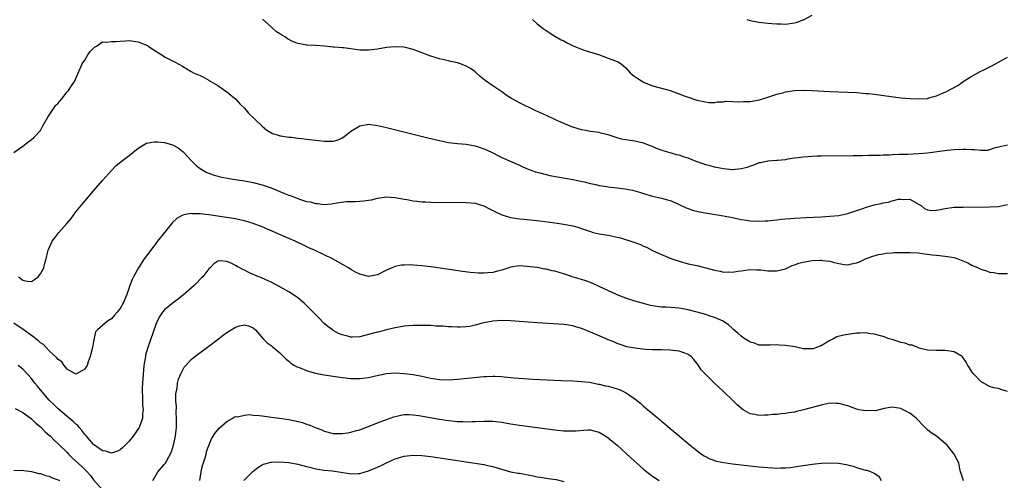
# Model space of a CAD drawing. Units: inches. Extents: x 2679000 to 2682000, y 1536461 to 1539000.
# Drawn here: x 2680642 to 2680864, y 1537303 to 1537407 of the extents above; entities that cross this region are included whole.
import ezdxf

# ---------------------------------------------------------------- set-up
doc = ezdxf.new("R2010")
doc.units = ezdxf.units.IN
doc.header["$MEASUREMENT"] = 0
doc.layers.add('LD26791536_2ft', color=63, linetype='Continuous')

msp = doc.modelspace()

# ---------------------------------------------------------------- linework, layer by layer
at = {"layer": 'LD26791536_2ft'}
for points, elevation in [([(2680865, 1537378.67), (2680863, 1537378.19), (2680862.01, 1537378.01), (2680861, 1537377.62), (2680860.53, 1537377.47), (2680859, 1537377.49), (2680857.61, 1537377.61), (2680857, 1537377.59), (2680855.67, 1537377.67), (2680855, 1537377.67), (2680853, 1537377.59), (2680851.44, 1537377.44), (2680847, 1537376.86), (2680845, 1537376.67), (2680842.58, 1537376.58), (2680841, 1537376.56), (2680840.52, 1537376.52), (2680839, 1537376.46), (2680838.41, 1537376.41), (2680837, 1537376.37), (2680836.34, 1537376.34), (2680835, 1537376.32), (2680833.68, 1537376.32), (2680832.27, 1537376.27), (2680831, 1537376.26), (2680830.24, 1537376.24), (2680823, 1537376.18), (2680822.15, 1537376.15), (2680821, 1537376.13), (2680820.04, 1537376.04), (2680819, 1537375.98), (2680817.81, 1537375.81), (2680817, 1537375.72), (2680815.47, 1537375.47), (2680815, 1537375.38), (2680813.21, 1537375.21), (2680813, 1537375.17), (2680811, 1537375.03), (2680809.31, 1537374.69), (2680809, 1537374.66), (2680807.82, 1537374.18), (2680807, 1537373.94), (2680806.34, 1537373.66), (2680805, 1537373.29), (2680803.13, 1537373.13), (2680803, 1537373.1), (2680801, 1537373.32), (2680799, 1537373.72), (2680798.01, 1537373.99), (2680797, 1537374.24), (2680796.42, 1537374.42), (2680794.84, 1537375), (2680793, 1537375.71), (2680792.02, 1537376.02), (2680791, 1537376.38), (2680790.5, 1537376.5), (2680789, 1537376.95), (2680787.39, 1537377.39), (2680787, 1537377.57), (2680785.92, 1537377.92), (2680785, 1537378.39), (2680784.54, 1537378.54), (2680783, 1537379.14), (2680781, 1537379.55), (2680779, 1537379.84), (2680778, 1537380), (2680777, 1537380.29), (2680774.99, 1537381), (2680773.38, 1537381.38), (2680773, 1537381.49), (2680771, 1537381.75), (2680769.96, 1537381.96), (2680769, 1537382.1), (2680767, 1537382.7), (2680766.78, 1537382.78), (2680765, 1537383.52), (2680763, 1537384.43), (2680761.26, 1537385.26), (2680758.51, 1537386.51), (2680755, 1537388.2), (2680753.52, 1537389), (2680753.19, 1537389.19), (2680751.97, 1537389.97), (2680751, 1537390.67), (2680749, 1537392.01), (2680747.25, 1537393.25), (2680746.14, 1537394.14), (2680745.27, 1537395), (2680745, 1537395.22), (2680743.93, 1537395.93), (2680743, 1537396.48), (2680741.68, 1537397), (2680741, 1537397.21), (2680739.53, 1537397.53), (2680739, 1537397.68), (2680737, 1537398.17), (2680735, 1537398.72), (2680731, 1537400.22), (2680729, 1537400.73), (2680727, 1537400.87), (2680725, 1537400.69), (2680723, 1537400.33), (2680721, 1537400.07), (2680719.94, 1537400.06), (2680719, 1537400.11), (2680717, 1537400.36), (2680715.42, 1537400.58), (2680715, 1537400.6), (2680713.22, 1537400.78), (2680713, 1537400.77), (2680711.03, 1537400.97), (2680709, 1537401.11), (2680707.19, 1537401.19), (2680707, 1537401.2), (2680705.48, 1537401.48), (2680705, 1537401.61), (2680703.99, 1537401.99), (2680702.68, 1537402.68), (2680702.25, 1537403), (2680701.44, 1537403.44), (2680701, 1537403.75), (2680700.23, 1537404.23), (2680699.37, 1537405), (2680699, 1537405.36), (2680697.05, 1537407.05)], 8658), ([(2680757.94, 1537407), (2680759, 1537406.04), (2680760.36, 1537405), (2680761, 1537404.52), (2680761.91, 1537403.91), (2680763, 1537403.27), (2680763.16, 1537403.16), (2680764.44, 1537402.44), (2680765, 1537402.18), (2680765.74, 1537401.74), (2680767.09, 1537401.09), (2680769, 1537400.28), (2680770.07, 1537399.93), (2680773.07, 1537399), (2680775, 1537398.32), (2680777, 1537397.56), (2680777.36, 1537397.36), (2680777.91, 1537397), (2680779, 1537396.08), (2680779.97, 1537395), (2680780.49, 1537394.49), (2680781, 1537394.15), (2680781.66, 1537393.66), (2680782.75, 1537393), (2680783, 1537392.87), (2680785, 1537392.05), (2680787, 1537391.48), (2680789, 1537390.97), (2680791, 1537390.26), (2680791.89, 1537389.89), (2680793, 1537389.47), (2680795, 1537388.82), (2680796.54, 1537388.54), (2680797, 1537388.4), (2680797.68, 1537388.32), (2680799, 1537388.27), (2680799.6, 1537388.4), (2680801, 1537388.46), (2680801.42, 1537388.58), (2680803, 1537388.54), (2680804.4, 1537388.4), (2680805.49, 1537388.51), (2680807, 1537388.52), (2680809.1, 1537388.9), (2680811, 1537389.48), (2680813, 1537390.13), (2680814.57, 1537390.57), (2680815, 1537390.67), (2680816.99, 1537390.99), (2680819, 1537391.06), (2680821, 1537390.98), (2680825, 1537390.79), (2680829, 1537390.63), (2680831, 1537390.51), (2680832.39, 1537390.39), (2680833, 1537390.35), (2680833.71, 1537390.29), (2680835, 1537390.14), (2680841, 1537389.37), (2680843, 1537389.19), (2680845, 1537389.08), (2680847, 1537389.21), (2680847.32, 1537389.32), (2680849, 1537389.76), (2680850.41, 1537390.41), (2680851, 1537390.64), (2680852.59, 1537391.41), (2680853.86, 1537392.14), (2680855.03, 1537393), (2680857, 1537394.25), (2680859, 1537395.34), (2680859.68, 1537395.68), (2680861.48, 1537396.52), (2680863, 1537397.36), (2680865, 1537398.5)], 8656), ([(2680806.25, 1537407), (2680807, 1537406.76), (2680809, 1537406.38), (2680809.66, 1537406.34), (2680811, 1537406.15), (2680811.88, 1537406.12), (2680813, 1537405.99), (2680813.97, 1537406.03), (2680815, 1537405.98), (2680817, 1537406.25), (2680817.63, 1537406.37), (2680819, 1537406.93), (2680819.06, 1537406.94), (2680821, 1537407.96)], 8654), ([(2680641, 1537376.97), (2680643, 1537378.46), (2680643.77, 1537379), (2680644.47, 1537379.53), (2680645, 1537379.94), (2680645.57, 1537380.43), (2680647, 1537382), (2680647.54, 1537383), (2680648.68, 1537385), (2680649, 1537385.43), (2680650.02, 1537387), (2680650.43, 1537387.57), (2680651, 1537388.15), (2680651.39, 1537388.61), (2680651.74, 1537389), (2680653, 1537390.68), (2680653.31, 1537391), (2680653.97, 1537392.03), (2680654.67, 1537393), (2680655, 1537393.67), (2680656.4, 1537397), (2680657, 1537397.84), (2680657.7, 1537399), (2680658.22, 1537399.78), (2680659.22, 1537400.78), (2680659.63, 1537401), (2680661, 1537401.93), (2680661.87, 1537401.87), (2680663, 1537402.05), (2680664.07, 1537402.07), (2680665, 1537402.11), (2680666.23, 1537402.23), (2680667, 1537402.26), (2680669, 1537401.97), (2680671.11, 1537401.11), (2680671.31, 1537401), (2680673, 1537399.84), (2680674.38, 1537399), (2680675, 1537398.6), (2680676.06, 1537398.07), (2680677.38, 1537397.38), (2680679, 1537396.48), (2680681, 1537395.3), (2680681.54, 1537395), (2680683, 1537394.35), (2680683.9, 1537393.9), (2680685, 1537393.29), (2680685.4, 1537393), (2680687, 1537392.09), (2680689, 1537390.7), (2680689.95, 1537389.95), (2680691.03, 1537389.03), (2680691.99, 1537387.99), (2680692.99, 1537387), (2680693.91, 1537385.91), (2680696.97, 1537382.97), (2680698.04, 1537382.04), (2680699.31, 1537381.31), (2680700.36, 1537381), (2680700.82, 1537380.82), (2680701, 1537380.79), (2680701.22, 1537380.78), (2680703, 1537380.45), (2680703.57, 1537380.43), (2680705, 1537380.25), (2680705.83, 1537380.17), (2680707, 1537380.03), (2680709, 1537379.77), (2680709.72, 1537379.72), (2680711, 1537379.55), (2680712.47, 1537379.53), (2680713, 1537379.6), (2680714.12, 1537379.88), (2680715, 1537380.31), (2680715.43, 1537380.57), (2680717, 1537381.81), (2680719, 1537383.05), (2680720.66, 1537383.34), (2680721, 1537383.36), (2680723, 1537383.08), (2680725, 1537382.62), (2680734.32, 1537380.32), (2680737, 1537379.68), (2680739, 1537379.28), (2680741, 1537379.01), (2680743, 1537378.85), (2680745, 1537378.52), (2680746.15, 1537378.15), (2680747, 1537377.86), (2680747.6, 1537377.6), (2680749, 1537376.9), (2680750.28, 1537376.28), (2680751, 1537375.89), (2680755, 1537374.15), (2680755.78, 1537373.78), (2680757, 1537373.27), (2680758.64, 1537372.64), (2680759, 1537372.55), (2680759.57, 1537372.43), (2680761, 1537372.05), (2680761.85, 1537371.85), (2680767, 1537370.9), (2680769.62, 1537370.38), (2680771, 1537370.04), (2680772.2, 1537369.8), (2680773, 1537369.58), (2680774.68, 1537369.32), (2680775, 1537369.26), (2680777, 1537369.05), (2680778.82, 1537368.82), (2680780.48, 1537368.48), (2680782.06, 1537368.06), (2680783, 1537367.76), (2680785, 1537367.17), (2680787, 1537366.71), (2680788.35, 1537366.35), (2680789, 1537366.15), (2680790.53, 1537365.47), (2680791, 1537365.28), (2680792.56, 1537364.56), (2680793, 1537364.37), (2680794.03, 1537364.03), (2680795.61, 1537363.61), (2680797.3, 1537363.3), (2680801, 1537362.72), (2680801.36, 1537362.64), (2680803, 1537362.34), (2680805, 1537361.91), (2680806.29, 1537361.71), (2680807, 1537361.58), (2680809, 1537361.49), (2680810.41, 1537361.59), (2680811, 1537361.62), (2680812.23, 1537361.77), (2680813, 1537361.84), (2680814.04, 1537361.96), (2680817, 1537362.19), (2680819.65, 1537362.35), (2680823, 1537362.5), (2680825, 1537362.62), (2680827, 1537362.81), (2680829, 1537363.23), (2680832.39, 1537364.39), (2680833, 1537364.62), (2680835, 1537365.19), (2680836.52, 1537365.48), (2680837, 1537365.64), (2680838.21, 1537365.79), (2680839, 1537366.07), (2680840.46, 1537366.46), (2680841, 1537366.51), (2680841.56, 1537366.43), (2680843, 1537366.48), (2680845, 1537365.39), (2680845.64, 1537365), (2680846.35, 1537364.35), (2680847, 1537364.08), (2680847.92, 1537363.92), (2680849, 1537364), (2680850.19, 1537364.19), (2680851, 1537364.38), (2680853, 1537364.64), (2680855, 1537364.71), (2680861, 1537364.72), (2680863, 1537364.83), (2680865, 1537365.26)], 8660), ([(2680642.03, 1537349), (2680643, 1537348.24), (2680644, 1537348), (2680645, 1537347.94), (2680645.66, 1537348.34), (2680646.51, 1537349), (2680647, 1537349.63), (2680647.78, 1537351), (2680648.03, 1537352.03), (2680648.32, 1537353), (2680648.65, 1537354.65), (2680648.75, 1537355), (2680649.62, 1537357), (2680650.23, 1537357.77), (2680651.13, 1537359), (2680652.93, 1537361), (2680653.9, 1537362.1), (2680655, 1537363.63), (2680657, 1537366.06), (2680659, 1537368.39), (2680661, 1537370.69), (2680663, 1537372.94), (2680664.02, 1537373.98), (2680665.21, 1537375), (2680667, 1537376.3), (2680667.81, 1537377), (2680669, 1537377.96), (2680670.91, 1537379.09), (2680671, 1537379.13), (2680672.62, 1537379.38), (2680673, 1537379.43), (2680673.41, 1537379.41), (2680675, 1537379.25), (2680676.75, 1537378.76), (2680678.07, 1537378.07), (2680679.15, 1537377.15), (2680680.14, 1537376.14), (2680681.09, 1537375.09), (2680682.11, 1537374.11), (2680683, 1537373.42), (2680683.58, 1537373), (2680684.51, 1537372.51), (2680685, 1537372.35), (2680685.96, 1537371.96), (2680687, 1537371.7), (2680687.53, 1537371.53), (2680689.19, 1537371.19), (2680690.38, 1537371), (2680693, 1537370.62), (2680695, 1537370.27), (2680697, 1537369.75), (2680699, 1537369.01), (2680701, 1537368.2), (2680701.87, 1537367.87), (2680703, 1537367.39), (2680703.31, 1537367.31), (2680704.03, 1537367), (2680705.6, 1537366.4), (2680707, 1537365.97), (2680707.86, 1537365.86), (2680709, 1537365.47), (2680709.49, 1537365.49), (2680711, 1537365.27), (2680712.58, 1537365.42), (2680714.24, 1537365.76), (2680716.01, 1537365.99), (2680717.99, 1537365.99), (2680719, 1537366.03), (2680719.92, 1537366.08), (2680721, 1537366.23), (2680721.65, 1537366.35), (2680723, 1537366.71), (2680725, 1537367.03), (2680727, 1537366.88), (2680729, 1537366.48), (2680729.62, 1537366.39), (2680731, 1537366.13), (2680731.96, 1537366.04), (2680733, 1537365.91), (2680733.86, 1537365.86), (2680735, 1537365.82), (2680743, 1537365.71), (2680745, 1537365.56), (2680747, 1537364.99), (2680748.27, 1537364.27), (2680749, 1537363.96), (2680749.61, 1537363.61), (2680751, 1537362.96), (2680753, 1537362.38), (2680755, 1537362.07), (2680756.06, 1537361.94), (2680759.56, 1537361.56), (2680763, 1537361.16), (2680765, 1537360.87), (2680767, 1537360.46), (2680768.14, 1537360.14), (2680769, 1537359.86), (2680771, 1537359.16), (2680771.6, 1537359), (2680773, 1537358.68), (2680775, 1537358.34), (2680777, 1537357.92), (2680777.75, 1537357.75), (2680780.78, 1537356.78), (2680781, 1537356.67), (2680782.28, 1537356.28), (2680783, 1537355.86), (2680783.63, 1537355.63), (2680785, 1537354.87), (2680787, 1537353.97), (2680789.36, 1537353), (2680791, 1537352.47), (2680793, 1537351.92), (2680795, 1537351.49), (2680797, 1537350.99), (2680799, 1537350.43), (2680800.23, 1537350.23), (2680801, 1537350.05), (2680802.11, 1537350.11), (2680803, 1537350.03), (2680804.27, 1537350.27), (2680805, 1537350.33), (2680807, 1537350.6), (2680808.54, 1537350.54), (2680809, 1537350.57), (2680809.45, 1537350.55), (2680811, 1537350.35), (2680812.3, 1537350.3), (2680813, 1537350.29), (2680815, 1537350.8), (2680816.49, 1537351.51), (2680817, 1537351.68), (2680817.96, 1537352.04), (2680819, 1537352.3), (2680821, 1537352.63), (2680822.75, 1537352.75), (2680823, 1537352.74), (2680823.34, 1537352.66), (2680825, 1537352.5), (2680825.75, 1537352.25), (2680827, 1537351.94), (2680828.26, 1537351.74), (2680829, 1537351.66), (2680829.88, 1537351.88), (2680831, 1537352.13), (2680831.63, 1537352.37), (2680833, 1537353.02), (2680834.44, 1537353.56), (2680835.98, 1537354.02), (2680837, 1537354.15), (2680837.69, 1537354.31), (2680839, 1537354.36), (2680839.55, 1537354.45), (2680841, 1537354.42), (2680841.54, 1537354.46), (2680843, 1537354.42), (2680845, 1537354.34), (2680845.77, 1537354.23), (2680847, 1537354.11), (2680848.04, 1537353.96), (2680849, 1537353.84), (2680851, 1537353.64), (2680853, 1537353.29), (2680853.87, 1537353), (2680856.11, 1537352.11), (2680857, 1537351.63), (2680858.39, 1537351), (2680859, 1537350.71), (2680860.31, 1537350.31), (2680861, 1537350.02), (2680861.93, 1537349.93), (2680863, 1537349.73), (2680863.75, 1537349.75), (2680865, 1537349.73)], 8662), ([(2680865, 1537323.11), (2680863.52, 1537323.52), (2680863, 1537323.81), (2680861.93, 1537323.93), (2680861, 1537324.26), (2680859, 1537325.37), (2680857.46, 1537327), (2680857, 1537327.57), (2680856.47, 1537328.47), (2680856.1, 1537329), (2680855.74, 1537329.74), (2680854.91, 1537330.91), (2680854.78, 1537331), (2680853, 1537332.04), (2680851, 1537332.35), (2680849.62, 1537332.38), (2680849, 1537332.33), (2680847, 1537332.45), (2680845.11, 1537332.89), (2680844.79, 1537333), (2680843.53, 1537333.53), (2680843, 1537333.57), (2680841.99, 1537333.99), (2680841, 1537334.17), (2680840.41, 1537334.41), (2680839, 1537334.8), (2680838.37, 1537335), (2680837, 1537335.49), (2680835, 1537336.04), (2680834.14, 1537336.14), (2680833, 1537336.31), (2680831.71, 1537336.29), (2680831, 1537336.26), (2680828.16, 1537335.84), (2680826.58, 1537335.42), (2680825.81, 1537335), (2680825, 1537334.64), (2680823, 1537333.43), (2680821.97, 1537333), (2680821.25, 1537332.75), (2680821, 1537332.7), (2680819.27, 1537332.73), (2680819, 1537332.75), (2680817.17, 1537333.17), (2680815.43, 1537333.43), (2680815, 1537333.51), (2680813.54, 1537333.54), (2680813, 1537333.65), (2680811.52, 1537333.52), (2680811, 1537333.55), (2680810.48, 1537333.52), (2680809, 1537333.52), (2680807.97, 1537333.97), (2680807, 1537334.21), (2680806.55, 1537334.55), (2680805.83, 1537335), (2680805, 1537335.57), (2680804.25, 1537336.25), (2680803.35, 1537337), (2680803.18, 1537337.18), (2680803, 1537337.31), (2680802.13, 1537338.13), (2680800.93, 1537338.93), (2680799, 1537339.82), (2680797.8, 1537340.2), (2680797, 1537340.49), (2680795.03, 1537341.03), (2680793, 1537341.52), (2680791, 1537341.87), (2680788.09, 1537342.09), (2680787, 1537342.13), (2680785, 1537342.42), (2680784.53, 1537342.53), (2680783, 1537342.93), (2680781, 1537343.5), (2680779, 1537344.13), (2680778.37, 1537344.37), (2680777, 1537344.93), (2680773, 1537346.81), (2680772.54, 1537347), (2680771, 1537347.7), (2680769.93, 1537348.07), (2680769, 1537348.38), (2680766.91, 1537349), (2680765.47, 1537349.47), (2680765, 1537349.64), (2680763.93, 1537349.93), (2680763, 1537350.25), (2680762.35, 1537350.35), (2680761, 1537350.68), (2680760.71, 1537350.71), (2680758.96, 1537351.04), (2680756.67, 1537351.33), (2680755, 1537351.45), (2680753, 1537351.16), (2680752.57, 1537351), (2680751, 1537350.46), (2680750.35, 1537350.35), (2680749, 1537349.96), (2680747.89, 1537349.89), (2680747, 1537349.8), (2680745.8, 1537349.8), (2680743.91, 1537349.91), (2680742.13, 1537350.13), (2680738.68, 1537350.68), (2680735, 1537351.21), (2680733, 1537351.46), (2680731, 1537351.62), (2680730.35, 1537351.65), (2680729, 1537351.63), (2680728.43, 1537351.57), (2680727, 1537351.32), (2680725, 1537350.43), (2680723, 1537349.4), (2680721, 1537349.04), (2680719, 1537349.56), (2680718.05, 1537350.05), (2680717, 1537350.63), (2680716.42, 1537351), (2680712.82, 1537353), (2680711, 1537353.89), (2680708.78, 1537355), (2680707.54, 1537355.54), (2680706.17, 1537356.17), (2680704.43, 1537357), (2680703, 1537357.61), (2680699.9, 1537359), (2680697, 1537360.22), (2680695, 1537361.01), (2680693, 1537361.63), (2680692.23, 1537361.77), (2680691, 1537362.04), (2680685, 1537362.92), (2680683, 1537363.16), (2680681.21, 1537363.21), (2680681, 1537363.23), (2680679.65, 1537363), (2680679.11, 1537362.89), (2680677.83, 1537362.17), (2680676.8, 1537361.2), (2680675, 1537359), (2680673.42, 1537357), (2680671.86, 1537355), (2680670.4, 1537353), (2680669.09, 1537351), (2680667.98, 1537349), (2680667.66, 1537348.34), (2680667.16, 1537347), (2680666.5, 1537345), (2680665.67, 1537343), (2680665, 1537341.82), (2680664.32, 1537341), (2680663.68, 1537340.32), (2680663, 1537339.52), (2680662.14, 1537339), (2680661, 1537337.97), (2680659.85, 1537337), (2680659.45, 1537336.55), (2680659, 1537334.35), (2680658.75, 1537333), (2680658.37, 1537331.63), (2680658.25, 1537331), (2680657.78, 1537329.78), (2680657.5, 1537329), (2680657.34, 1537328.66), (2680657, 1537328.13), (2680655, 1537327.01), (2680653, 1537328.14), (2680652.35, 1537329), (2680651.8, 1537329.8), (2680651, 1537330.29), (2680650.72, 1537330.72), (2680649, 1537332.28), (2680648.26, 1537333), (2680647.67, 1537333.67), (2680647, 1537334.08), (2680646.54, 1537334.54), (2680645, 1537335.73), (2680643.12, 1537337.12), (2680641, 1537338.53)], 8664), ([(2680855.14, 1537303), (2680855.07, 1537303.07), (2680855, 1537303.27), (2680854.62, 1537304.62), (2680854.47, 1537305), (2680854.31, 1537305.69), (2680854.04, 1537307), (2680853.66, 1537307.66), (2680853.03, 1537309), (2680851.41, 1537311), (2680851, 1537311.37), (2680849, 1537312.99), (2680847.79, 1537313.79), (2680847, 1537314.48), (2680846.44, 1537315), (2680845.72, 1537315.72), (2680845, 1537316.57), (2680844.55, 1537317), (2680843.69, 1537317.69), (2680843, 1537318.21), (2680841.51, 1537319), (2680841, 1537319.24), (2680839, 1537319.56), (2680837.24, 1537319.24), (2680835.26, 1537318.74), (2680834.78, 1537318.78), (2680833, 1537318.74), (2680831.56, 1537319), (2680831, 1537319.13), (2680829, 1537319.83), (2680827, 1537320.4), (2680826.43, 1537320.43), (2680825, 1537320.45), (2680824.33, 1537320.33), (2680823, 1537320.04), (2680819.05, 1537318.95), (2680817.43, 1537318.57), (2680817, 1537318.47), (2680815.72, 1537318.28), (2680815, 1537318.14), (2680813.94, 1537318.06), (2680813, 1537317.92), (2680812.12, 1537317.88), (2680811, 1537317.76), (2680810.23, 1537317.77), (2680809, 1537317.68), (2680808.1, 1537317.9), (2680807, 1537318.08), (2680805.46, 1537319), (2680805.17, 1537319.17), (2680805, 1537319.31), (2680804.09, 1537320.09), (2680803.18, 1537321), (2680801, 1537323.1), (2680799.99, 1537323.99), (2680799.01, 1537325), (2680795.99, 1537327.99), (2680795.36, 1537329), (2680795.19, 1537329.19), (2680795, 1537329.46), (2680794.28, 1537330.28), (2680793.69, 1537331), (2680793, 1537331.48), (2680792.29, 1537331.71), (2680791, 1537332.18), (2680789.65, 1537332.35), (2680789, 1537332.42), (2680787, 1537332.48), (2680785.51, 1537332.49), (2680785, 1537332.52), (2680783.42, 1537332.58), (2680781, 1537332.85), (2680779.21, 1537333.21), (2680777.69, 1537333.69), (2680777, 1537333.94), (2680776.27, 1537334.27), (2680775, 1537334.78), (2680774.53, 1537335), (2680773, 1537335.62), (2680771, 1537336.48), (2680770.61, 1537336.61), (2680769.22, 1537337.22), (2680769, 1537337.32), (2680767.7, 1537337.7), (2680767, 1537337.93), (2680766.06, 1537338.06), (2680765, 1537338.22), (2680759, 1537338.59), (2680754.91, 1537338.91), (2680753, 1537339.04), (2680751, 1537339.1), (2680749, 1537338.99), (2680747, 1537338.6), (2680746.4, 1537338.4), (2680745, 1537338.06), (2680743.79, 1537337.79), (2680743, 1537337.65), (2680741.61, 1537337.61), (2680741, 1537337.58), (2680739.68, 1537337.68), (2680739, 1537337.7), (2680737.82, 1537337.82), (2680737, 1537337.85), (2680736.14, 1537337.86), (2680735, 1537337.95), (2680734, 1537338), (2680731, 1537337.96), (2680729, 1537337.81), (2680727, 1537337.47), (2680725, 1537337.01), (2680723.42, 1537336.58), (2680723, 1537336.49), (2680721, 1537335.92), (2680719, 1537335.43), (2680717.34, 1537335.34), (2680717, 1537335.34), (2680716.51, 1537335.5), (2680715, 1537335.87), (2680714.21, 1537336.21), (2680713, 1537336.89), (2680712.84, 1537337), (2680711.78, 1537337.78), (2680711, 1537338.46), (2680709.75, 1537339.75), (2680709, 1537340.47), (2680707.77, 1537341.77), (2680706.45, 1537343), (2680705, 1537344.26), (2680703.38, 1537345.38), (2680703, 1537345.61), (2680701, 1537346.73), (2680699, 1537347.75), (2680697, 1537348.67), (2680695.35, 1537349.35), (2680695, 1537349.51), (2680693.96, 1537349.96), (2680693, 1537350.43), (2680692.61, 1537350.61), (2680691.92, 1537351), (2680691.32, 1537351.32), (2680691, 1537351.51), (2680689.98, 1537352.02), (2680689, 1537352.43), (2680687.46, 1537352.55), (2680687, 1537352.48), (2680686.11, 1537351.89), (2680685.26, 1537351), (2680685, 1537350.77), (2680683.59, 1537349), (2680683.3, 1537348.7), (2680683, 1537348.43), (2680682.31, 1537347.69), (2680681.64, 1537347), (2680679.15, 1537344.85), (2680679, 1537344.76), (2680678.07, 1537343.93), (2680677, 1537343.21), (2680675, 1537341.53), (2680674.54, 1537341), (2680673.93, 1537340.07), (2680673.35, 1537339), (2680673, 1537338.18), (2680671.2, 1537333), (2680670.72, 1537331.28), (2680670.66, 1537331), (2680670.34, 1537329), (2680670.14, 1537327), (2680670.09, 1537325.91), (2680670.01, 1537325), (2680669.94, 1537323.94), (2680669.95, 1537323), (2680670.03, 1537321.97), (2680670.03, 1537321), (2680670.05, 1537320.05), (2680670.15, 1537319), (2680670.05, 1537318.05), (2680670, 1537317), (2680669.4, 1537315.4), (2680669.27, 1537315), (2680667.91, 1537313), (2680667, 1537311.91), (2680666.13, 1537311), (2680665.56, 1537310.44), (2680665, 1537309.96), (2680664.36, 1537309.64), (2680663, 1537309.22), (2680661.65, 1537309.65), (2680661, 1537309.74), (2680659, 1537311.13), (2680658.14, 1537312.14), (2680657.35, 1537313), (2680657, 1537313.42), (2680656.33, 1537314.33), (2680655.71, 1537315), (2680655.4, 1537315.4), (2680655, 1537315.74), (2680654.37, 1537316.37), (2680653, 1537317.49), (2680651, 1537319.21), (2680650.09, 1537320.09), (2680649, 1537321.17), (2680647.36, 1537323), (2680646.32, 1537324.32), (2680645.76, 1537325), (2680645, 1537326), (2680644.1, 1537327), (2680643, 1537328.15), (2680641.98, 1537329)], 8666), ([(2680672.35, 1537303), (2680673.48, 1537305), (2680675, 1537306.7), (2680675.13, 1537306.87), (2680675.4, 1537307.4), (2680676.53, 1537309.47), (2680677.02, 1537310.98), (2680677.42, 1537313), (2680677.6, 1537314.4), (2680677.66, 1537315), (2680677.7, 1537315.7), (2680677.71, 1537317), (2680677.61, 1537318.39), (2680677.69, 1537319.69), (2680677.55, 1537321), (2680677.5, 1537322.5), (2680677.59, 1537323), (2680677.81, 1537323.81), (2680677.94, 1537325), (2680678.13, 1537325.87), (2680678.73, 1537327.27), (2680679, 1537327.81), (2680679.42, 1537328.58), (2680679.77, 1537329), (2680681, 1537330.29), (2680681.8, 1537331), (2680685, 1537333.36), (2680687.13, 1537335), (2680688.22, 1537335.78), (2680689, 1537336.38), (2680689.4, 1537336.6), (2680689.97, 1537337), (2680691, 1537337.63), (2680691.9, 1537337.9), (2680693, 1537338.15), (2680693.9, 1537337.9), (2680695, 1537337.46), (2680695.5, 1537337), (2680697.19, 1537335), (2680698.1, 1537334.1), (2680699, 1537333.48), (2680699.25, 1537333.25), (2680699.57, 1537333), (2680701, 1537331.79), (2680702.39, 1537330.39), (2680703, 1537329.94), (2680703.49, 1537329.49), (2680704.3, 1537329), (2680705, 1537328.61), (2680705.58, 1537328.42), (2680707, 1537327.84), (2680707.63, 1537327.63), (2680709, 1537327.27), (2680711, 1537326.85), (2680713, 1537326.54), (2680713.5, 1537326.5), (2680715, 1537326.28), (2680715.79, 1537326.21), (2680717, 1537326.04), (2680719, 1537326.01), (2680721, 1537326.29), (2680723.2, 1537326.8), (2680725, 1537327.15), (2680727, 1537327.29), (2680729, 1537327.18), (2680731, 1537326.93), (2680733, 1537326.56), (2680735, 1537326.12), (2680737, 1537325.8), (2680739, 1537325.74), (2680741, 1537325.87), (2680747, 1537326.52), (2680747.48, 1537326.52), (2680749, 1537326.59), (2680749.44, 1537326.56), (2680751, 1537326.5), (2680751.57, 1537326.43), (2680753.78, 1537326.22), (2680755.95, 1537326.05), (2680758.09, 1537325.91), (2680764.4, 1537325.6), (2680767, 1537325.49), (2680769, 1537325.38), (2680770.83, 1537325.17), (2680772.77, 1537324.77), (2680773, 1537324.76), (2680774.4, 1537324.4), (2680775, 1537324.3), (2680776.03, 1537324.03), (2680777, 1537323.72), (2680777.57, 1537323.57), (2680778.91, 1537322.91), (2680779.59, 1537322.41), (2680781, 1537321.44), (2680782.38, 1537320.38), (2680783, 1537319.81), (2680783.45, 1537319.45), (2680783.96, 1537319), (2680785, 1537318.12), (2680785.63, 1537317.62), (2680786.33, 1537317), (2680786.7, 1537316.7), (2680787, 1537316.43), (2680787.8, 1537315.8), (2680789, 1537314.75), (2680791.1, 1537313), (2680792.15, 1537312.15), (2680793.49, 1537311), (2680795, 1537309.78), (2680796.04, 1537309), (2680796.62, 1537308.62), (2680797.93, 1537307.93), (2680799.42, 1537307.42), (2680801.07, 1537307.07), (2680803, 1537306.81), (2680809, 1537306.14), (2680810.05, 1537306.05), (2680811, 1537305.95), (2680812.14, 1537305.86), (2680813, 1537305.84), (2680813.88, 1537305.88), (2680815, 1537305.88), (2680816.03, 1537305.97), (2680817, 1537306.09), (2680819.5, 1537306.5), (2680821, 1537306.71), (2680823, 1537306.94), (2680825, 1537307.04), (2680827, 1537306.94), (2680829, 1537306.57), (2680830.25, 1537306.25), (2680831, 1537305.97), (2680832.5, 1537305.5), (2680833, 1537305.38), (2680833.32, 1537305.32), (2680834.28, 1537305), (2680835, 1537304.71), (2680835.99, 1537303.99), (2680836.57, 1537303)], 8668), ([(2680641.27, 1537319.27), (2680643, 1537318.38), (2680645, 1537316.91), (2680645.96, 1537315.96), (2680647, 1537315.13), (2680648.04, 1537314.04), (2680649, 1537313.23), (2680649.25, 1537313), (2680650.1, 1537312.1), (2680651, 1537311.31), (2680653, 1537309.33), (2680653.31, 1537309), (2680654.16, 1537308.16), (2680655, 1537307.41), (2680656.24, 1537306.24), (2680657.51, 1537305), (2680658.21, 1537304.21), (2680659, 1537303.2), (2680660.89, 1537301)], 8668), ([(2680682.91, 1537303), (2680683.27, 1537305), (2680683.56, 1537306.44), (2680683.73, 1537307), (2680684.13, 1537308.13), (2680684.36, 1537309), (2680684.47, 1537309.53), (2680685, 1537310.95), (2680685.58, 1537312.42), (2680685.96, 1537313), (2680686.34, 1537313.66), (2680687.23, 1537314.77), (2680689, 1537316.33), (2680690.24, 1537317), (2680690.71, 1537317.29), (2680691, 1537317.43), (2680691.42, 1537317.42), (2680693, 1537317.79), (2680694.09, 1537317.91), (2680695, 1537317.76), (2680696.28, 1537317.72), (2680697, 1537317.59), (2680698.58, 1537317.42), (2680699, 1537317.34), (2680700.92, 1537317.08), (2680703, 1537316.75), (2680704.45, 1537316.45), (2680706.08, 1537316.08), (2680707, 1537315.76), (2680707.59, 1537315.59), (2680708.94, 1537315), (2680710.43, 1537314.43), (2680711, 1537314.16), (2680713, 1537313.66), (2680715, 1537313.66), (2680716.22, 1537313.78), (2680717, 1537313.92), (2680718.27, 1537314.27), (2680719, 1537314.45), (2680719.37, 1537314.63), (2680720.34, 1537315), (2680721.36, 1537315.36), (2680723, 1537316.01), (2680725, 1537316.76), (2680726.64, 1537317.36), (2680727, 1537317.47), (2680728.24, 1537317.76), (2680729, 1537317.88), (2680730.09, 1537317.91), (2680731, 1537317.87), (2680732.31, 1537317.69), (2680737, 1537316.87), (2680739, 1537316.57), (2680740.42, 1537316.42), (2680741, 1537316.33), (2680742.3, 1537316.3), (2680743, 1537316.25), (2680744.31, 1537316.31), (2680745, 1537316.32), (2680747, 1537316.44), (2680749, 1537316.4), (2680751, 1537316.15), (2680753, 1537315.79), (2680755, 1537315.47), (2680763, 1537314.43), (2680763.61, 1537314.39), (2680765, 1537314.26), (2680765.74, 1537314.26), (2680767, 1537314.23), (2680767.74, 1537314.26), (2680770.45, 1537314.45), (2680771, 1537314.43), (2680771.8, 1537314.2), (2680773, 1537313.96), (2680774.51, 1537313), (2680775, 1537312.66), (2680775.89, 1537311.89), (2680777, 1537310.96), (2680780.14, 1537308.14), (2680783, 1537305.59), (2680783.69, 1537305), (2680784.42, 1537304.42), (2680785, 1537304.01), (2680786.47, 1537303)], 8670), ([(2680692.88, 1537303), (2680694.92, 1537305.08), (2680696.03, 1537305.97), (2680697, 1537306.56), (2680697.3, 1537306.7), (2680699, 1537307.19), (2680699.19, 1537307.19), (2680701, 1537307.27), (2680703, 1537307.08), (2680705, 1537306.73), (2680707, 1537306.22), (2680707.93, 1537305.93), (2680709, 1537305.69), (2680710.54, 1537305.46), (2680711, 1537305.35), (2680712.82, 1537305.18), (2680716.63, 1537304.63), (2680717, 1537304.54), (2680718.62, 1537304.62), (2680719, 1537304.61), (2680721, 1537305.24), (2680722.25, 1537305.75), (2680723.65, 1537306.35), (2680725, 1537307), (2680727, 1537307.9), (2680729, 1537308.54), (2680731, 1537308.77), (2680733, 1537308.67), (2680735, 1537308.42), (2680743, 1537307.2), (2680747, 1537306.63), (2680747.51, 1537306.49), (2680749, 1537306.21), (2680750.2, 1537305.8), (2680753, 1537305), (2680754.7, 1537304.7), (2680755, 1537304.66), (2680758.1, 1537304.1), (2680759, 1537303.85), (2680759.77, 1537303.77), (2680761, 1537303.53), (2680761.5, 1537303.5), (2680763.25, 1537303.25), (2680765, 1537302.83)], 8672), ([(2680641, 1537305.28), (2680642.68, 1537305.32), (2680644.98, 1537305.02), (2680646.62, 1537304.62), (2680647, 1537304.57), (2680648.15, 1537304.15), (2680649, 1537304.02), (2680649.66, 1537303.66), (2680651, 1537303.21), (2680651.32, 1537303)], 8670)]:
    msp.add_lwpolyline(points, dxfattribs=dict(at, elevation=elevation))

doc.saveas('drawing.dxf')
